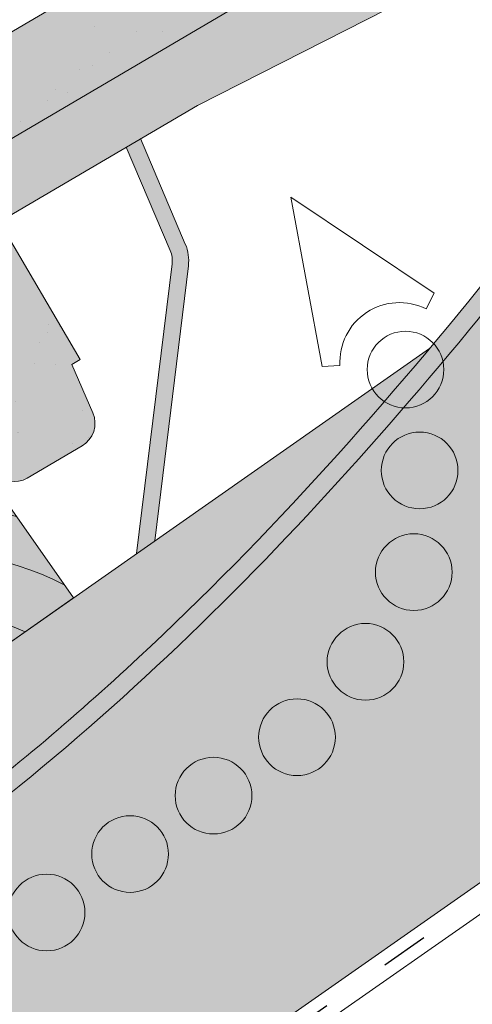
# Paper-space layout 'Elrendezés1' of a CAD drawing. Units: metres. Extents: x 7 to 284, y 8 to 198.
# Drawn here: x 99 to 106, y 115 to 130 of the extents above; entities that cross this region are included whole.
import ezdxf

# ---------------------------------------------------------------- set-up
doc = ezdxf.new("R2010")
doc.units = ezdxf.units.M
doc.header["$LTSCALE"] = 0.05
doc.linetypes.add('ACAD_ISO03W100', pattern=[30, 12, -18])
doc.layers.get('0').update_dxf_attribs({"linetype": 'CONTINUOUS'})

# ---------------------------------------------------------------- blocks, each defined once
blk = doc.blocks.new('cserépléc')
at = {"linetype": 'Continuous', "lineweight": 9, "true_color": 0xc29544}
h = blk.add_hatch(color=33, dxfattribs=at)
h.dxf.hatch_style = 1
h.paths.add_polyline_path([(83.48621580090128, 143.3838863940775), (85.2069451099544, 140.9264302612105), (81.11118488850946, 138.0585480794553), (79.39045557945632, 140.5160042123223)])
at = {"linetype": 'Continuous', "lineweight": 18}
for p, q in [((83.48621580090128, 143.3838863940775), (79.39045557945632, 140.5160042123223)), ((83.48621580090128, 143.3838863940775), (85.2069451099544, 140.9264302612105)), ((85.2069451099544, 140.9264302612105), (81.11118488850946, 138.0585480794553)), ((79.39045557945632, 140.5160042123223), (81.11118488850946, 138.0585480794553))]:
    blk.add_line(p, q, dxfattribs=at)
at = {"linetype": 'Continuous', "lineweight": 5}
for p, q in [((83.2851123386995, 139.5807484675994), (83.73890693723797, 142.4802368650685)), ((82.78488014136857, 141.9050532333616), (82.78488014136857, 141.0457321303466)), ((82.04455711101832, 138.7121023456115), (81.04152433965079, 141.672095004313)), ((80.13952852656799, 140.154608737615), (80.9849874408762, 138.9744410268919))]:
    blk.add_line(p, q, dxfattribs=at)
for radius, start, end in [(6.336134262895569, 81.86700139477496, 88.10259472406601), (5.619161289117755, 74.56255407365786, 99.38912857780598), (4.909437284838878, 63.06946793350978, 132.820435057789), (4.006696374974085, 66.05808168126266, 134.5975360879729), (3.235472299590469, 74.70842592368398, 136.9154541997697), (2.523440744207334, 90, 140.3507069087305)]:
    blk.add_arc((82.84402567059652, 136.7484555133825), radius, start, end, dxfattribs=at)
blk = doc.blocks.new('Generon')
at = {"linetype": 'Continuous', "lineweight": 9, "true_color": 0x5f5e57}
h = blk.add_hatch(color=251, dxfattribs=at)
h.dxf.hatch_style = 1
edge = h.paths.add_edge_path()
edge.add_line((77.18611792506083, 154.6265406595452), (77.8978214886826, 152.6668630655129))
edge.add_line((77.8978214886826, 152.666863065513), (79.82347625574123, 153.7993365595256))
edge.add_arc((79.7474364366718, 153.9286344555482), 0.1500000000000036, 300.4596954651834, 360.4596954651823)
edge.add_arc((80.74740425097995, 153.9366575688944), 0.8500000000000008, 60.45969546517921, 180.459695465175, ccw=False)
edge.add_arc((81.2404399381587, 154.8066666557253), 0.1499999999999976, 240.4596954651831, 300.459695465178)
edge.add_line((81.31647975722811, 154.6773687597025), (82.11511618914476, 155.1470451554771))
edge.add_spline(control_points=[(82.11511618914476, 155.1470451554772), (82.19525089445887, 155.1941722061153), (82.27812810159763, 155.2535357766367), (82.37832166247306, 155.3427659248283), (82.40209994210038, 155.3653815514635), (82.42493005352394, 155.3885408041927)], knot_values=[6.306676471879668, 6.306676471879668, 6.306676471879668, 6.306676471879668, 6.585572095865744, 6.585572095865744, 6.675796330470741, 6.675796330470741, 6.675796330470741, 6.675796330470741], degree=3, periodic=0)
edge.add_spline(control_points=[(82.42493005352394, 155.3885408041927), (84.20521508270171, 157.194492170608), (84.79543768380732, 157.7846236223423)], knot_values=[0, 0, 0, 3.370540763338297, 3.370540763338297, 3.370540763338297], weights=[1, 1.16211519499695, 1], degree=2, periodic=0)
edge.add_spline(control_points=[(84.79543768380732, 157.7846236223423), (84.83520596023406, 157.8243857572668), (84.87660975698911, 157.8631724382778), (85.05383240829973, 158.0186715497482), (85.20138101230923, 158.1221826525809), (85.34293085460978, 158.2054278153325)], knot_values=[0.7993766431288978, 0.7993766431288978, 0.7993766431288978, 0.7993766431288978, 0.9553930881737159, 0.9553930881737159, 1.448033966290318, 1.448033966290318, 1.448033966290318, 1.448033966290318], degree=3, periodic=0)
edge.add_line((85.34293085460978, 158.2054278153325), (89.00639855347853, 160.3599054175027))
edge.add_spline(control_points=[(89.00639855347853, 160.3599054175026), (89.24104050594012, 160.4978978532662), (89.50879128557817, 160.6305478339724), (89.8252823355276, 160.7588751284648), (89.86568135002857, 160.7747725303511), (89.90616599066145, 160.7902321258087)], knot_values=[13.88537699798274, 13.88537699798274, 13.88537699798274, 13.88537699798274, 14.70200961038959, 14.70200961038959, 14.82092244707607, 14.82092244707607, 14.82092244707607, 14.82092244707607], degree=3, periodic=0)
edge.add_spline(control_points=[(89.90616599066139, 160.7902321258086), (96.85950180368893, 163.4454553677413), (102.1659265365878, 167.6637478104774)], knot_values=[1.566704893449857, 1.566704893449857, 1.566704893449857, 15.99079548006914, 15.99079548006914, 15.99079548006914], weights=[1, 1.257707455526648, 1.050497992067417], degree=2, periodic=0)
edge.add_spline(control_points=[(102.1659265365878, 167.6637478104774), (103.117636502504, 168.4203006985288), (104.0203348544081, 169.0907449703957)], knot_values=[0.0100285498963211, 0.0100285498963211, 0.0100285498963211, 2.64404231142281, 2.64404231142281, 2.64404231142281], weights=[1.015690136700516, 1.011046198544059, 1.000083568215839], degree=2, periodic=0)
edge.add_spline(control_points=[(104.0203348544081, 169.0907449703957), (104.0731291122501, 169.1299558625869), (104.1263337733359, 169.1687760133639), (104.6516657922441, 169.5458240649571), (105.1484410707163, 169.8530064669282), (105.6061259740111, 170.1221699901399)], knot_values=[3.53239195660175, 3.53239195660175, 3.53239195660175, 3.53239195660175, 3.713095260832733, 3.713095260832733, 5.305992073681659, 5.305992073681659, 5.305992073681659, 5.305992073681659], degree=3, periodic=0)
edge.add_line((105.6061259740111, 170.1221699901399), (108.1972491420455, 171.6460040427011))
edge.add_arc((109.4645794598689, 169.4910391089897), 2.500000000000002, 105.4596954651712, 120.45969546517799, ccw=False)
edge.add_line((108.7981783418169, 171.9005846158975), (109.1712659247952, 172.0037683830085))
edge.add_arc((109.1579379024342, 172.0519592931466), 0.0499999999999936, 285.4596954651802, 375.4596954651844)
edge.add_arc((109.2543197227105, 172.0786153378687), 0.0499999999999937, 105.45969546516449, 195.4596954651802, ccw=False)
edge.add_line((109.2409917003494, 172.1268062480069), (109.6265189814547, 172.2334304268952))
edge.add_arc((109.6398470038157, 172.1852395167571), 0.0499999999999984, 15.459695465153004, 105.459695465196, ccw=False)
edge.add_arc((109.736228824092, 172.2118955614791), 0.0499999999999918, 195.4596954651802, 285.4596954651802)
edge.add_line((109.7495568464531, 172.163704651341), (110.0868932174202, 172.2570008078683))
edge.add_arc((110.0735651950591, 172.3051917180065), 0.0499999999999982, 285.4596954651802, 375.4596954651844)
edge.add_arc((110.1699470153354, 172.3318477627286), 0.0499999999999937, 105.4596954651802, 195.4596954651844, ccw=False)
edge.add_line((110.1566189929744, 172.3800386728667), (110.5421462740796, 172.4866628517551))
edge.add_arc((110.5554742964406, 172.4384719416169), 0.050000000000008, 15.459695465184382, 105.4596954651802, ccw=False)
edge.add_arc((110.6518561167169, 172.465127986339), 0.0500000000000014, 195.4596954651844, 285.4596954651802)
edge.add_line((110.665184139078, 172.4169370762009), (111.0507114201832, 172.5235612550892))
edge.add_arc((111.0373833978222, 172.5717521652273), 0.0499999999999982, 285.4596954651645, 375.4596954651844)
edge.add_arc((111.1337652180985, 172.5984082099494), 0.0500000000000006, 105.45969546516449, 195.4596954651802, ccw=False)
edge.add_line((111.1204371957375, 172.6465991200876), (111.5059644768426, 172.7532232989759))
edge.add_arc((111.5192924992037, 172.7050323888378), 0.0499999999999984, 15.459695465184382, 105.4596954651802, ccw=False)
edge.add_arc((111.61567431948, 172.7316884335599), 0.0499999999999918, 195.4596954651802, 285.459695465196)
edge.add_line((111.629002341841, 172.6834975234218), (112.0145296229463, 172.7901217023101))
edge.add_arc((111.6146889521149, 174.2358490064547), 1.500000000000017, 285.4596954651815, 289.5865387478122)
edge.add_arc((112.1845803440122, 172.6342174004224), 0.1999999999999981, 40.45969546518478, 109.5865387478037, ccw=False)
edge.add_line((112.3367528699318, 172.763999996926), (112.7879235122566, 172.2349939659713))
edge.add_arc((113.092268564096, 172.4945591589785), 0.3999999999999982, 220.4596954651808, 300.459695465178)
edge.add_line((113.2950414149477, 172.1497647695848), (114.1281437631878, 172.6397104978228))
edge.add_arc((113.9253709123361, 172.9845048872166), 0.4000000000000025, 300.459695465178, 383.4596954651756)
edge.add_line((114.2923070508301, 173.1437464341416), (113.9719344790105, 173.8819725858772))
edge.add_line((113.9719344790105, 173.8819725858773), (114.1012323750332, 173.9580124049467))
edge.add_line((114.1012323750332, 173.9580124049467), (113.062021514418, 175.72508365059))
edge.add_line((113.062021514418, 175.72508365059), (77.18611792506088, 154.6265406595452))
at = {"linetype": 'Continuous', "lineweight": 9}
h = blk.add_hatch(dxfattribs=at)
h.set_pattern_fill('AR-SAND', color=256, scale=0.025, angle=30.45969546517803)
h.set_pattern_definition([(67.95969546517804, (122.6578281677403, 11.11299379694739), (-0.6547283469684548, 1.034390682830213), [0, -0.9652000000000001, 0, -1.0795, 0, -1.031875]), (37.95969546517803, (122.6578281677403, 11.11299379694739), (0.0602527295220855, 2.114427440617232), [0, -0.5206999999999998, 0, -0.8699499999999996, 0, -0.3333749999999998]), (357.959695465178, (121.9845740231502, 10.717054459053), (1.702739432988132, 1.005545694559552), [0, -0.3174999999999998, 0, -1.142999999999999, 0, -1.492249999999999]), (347.959695465178, (121.9845740231502, 10.717054459053), (1.362912289891104, 1.448083115903153), [0, -0.15875, 0, -0.7493, 0, -0.8572500000000001])])
edge = h.paths.add_edge_path()
edge.add_line((77.18611792506083, 154.6265406595452), (77.8978214886826, 152.6668630655129))
edge.add_line((77.8978214886826, 152.666863065513), (79.82347625574123, 153.7993365595256))
edge.add_arc((79.7474364366718, 153.9286344555482), 0.1500000000000036, 300.4596954651834, 360.4596954651823)
edge.add_arc((80.74740425097995, 153.9366575688944), 0.8500000000000008, 60.45969546517938, 180.4596954651753, ccw=False)
edge.add_arc((81.2404399381587, 154.8066666557253), 0.1499999999999976, 240.4596954651831, 300.4596954651753)
edge.add_line((81.31647975722811, 154.6773687597025), (82.11511618914476, 155.1470451554772))
edge.add_spline(control_points=[(82.11511618914476, 155.1470451554772), (82.19525089445887, 155.1941722061153), (82.27812810159763, 155.2535357766367), (82.37832166247306, 155.3427659248283), (82.40209994210038, 155.3653815514635), (82.42493005352394, 155.3885408041927)], knot_values=[6.306676471879668, 6.306676471879668, 6.306676471879668, 6.306676471879668, 6.585572095865744, 6.585572095865744, 6.675796330470741, 6.675796330470741, 6.675796330470741, 6.675796330470741], degree=3, periodic=0)
edge.add_spline(control_points=[(82.42493005352394, 155.3885408041927), (84.20521508270171, 157.194492170608), (84.79543768380732, 157.7846236223423)], knot_values=[0, 0, 0, 3.370540763338297, 3.370540763338297, 3.370540763338297], weights=[1, 1.16211519499695, 1], degree=2, periodic=0)
edge.add_spline(control_points=[(84.79543768380732, 157.7846236223423), (84.83520596023406, 157.8243857572668), (84.87660975698911, 157.8631724382778), (85.05383240829973, 158.0186715497482), (85.20138101230923, 158.1221826525809), (85.34293085460978, 158.2054278153325)], knot_values=[0.7993766431288978, 0.7993766431288978, 0.7993766431288978, 0.7993766431288978, 0.9553930881737159, 0.9553930881737159, 1.448033966290318, 1.448033966290318, 1.448033966290318, 1.448033966290318], degree=3, periodic=0)
edge.add_line((85.34293085460978, 158.2054278153325), (89.00639855347853, 160.3599054175027))
edge.add_spline(control_points=[(89.00639855347853, 160.3599054175026), (89.24104050594012, 160.4978978532662), (89.50879128557817, 160.6305478339724), (89.8252823355276, 160.7588751284648), (89.86568135002857, 160.7747725303511), (89.90616599066145, 160.7902321258087)], knot_values=[13.88537699798274, 13.88537699798274, 13.88537699798274, 13.88537699798274, 14.70200961038959, 14.70200961038959, 14.82092244707607, 14.82092244707607, 14.82092244707607, 14.82092244707607], degree=3, periodic=0)
edge.add_spline(control_points=[(89.90616599066139, 160.7902321258086), (96.85950180368893, 163.4454553677413), (102.1659265365878, 167.6637478104774)], knot_values=[1.566704893449857, 1.566704893449857, 1.566704893449857, 15.99079548006914, 15.99079548006914, 15.99079548006914], weights=[1, 1.257707455526648, 1.050497992067417], degree=2, periodic=0)
edge.add_spline(control_points=[(102.1659265365878, 167.6637478104774), (103.117636502504, 168.4203006985288), (104.0203348544081, 169.0907449703957)], knot_values=[0.0100285498963211, 0.0100285498963211, 0.0100285498963211, 2.64404231142281, 2.64404231142281, 2.64404231142281], weights=[1.015690136700516, 1.011046198544059, 1.000083568215839], degree=2, periodic=0)
edge.add_spline(control_points=[(104.0203348544081, 169.0907449703957), (104.0731291122501, 169.1299558625869), (104.1263337733359, 169.1687760133639), (104.6516657922441, 169.5458240649571), (105.1484410707163, 169.8530064669282), (105.6061259740111, 170.1221699901399)], knot_values=[3.53239195660175, 3.53239195660175, 3.53239195660175, 3.53239195660175, 3.713095260832733, 3.713095260832733, 5.305992073681659, 5.305992073681659, 5.305992073681659, 5.305992073681659], degree=3, periodic=0)
edge.add_line((105.6061259740111, 170.1221699901399), (108.1972491420455, 171.6460040427011))
edge.add_arc((109.4645794598689, 169.4910391089897), 2.500000000000002, 105.4596954651712, 120.45969546517799, ccw=False)
edge.add_line((108.7981783418169, 171.9005846158975), (109.1712659247952, 172.0037683830085))
edge.add_arc((109.1579379024342, 172.0519592931466), 0.0499999999999936, 285.4596954651645, 375.4596954651844)
edge.add_arc((109.2543197227105, 172.0786153378687), 0.0499999999999937, 105.4596954651802, 195.4596954651802, ccw=False)
edge.add_line((109.2409917003494, 172.1268062480069), (109.6265189814547, 172.2334304268952))
edge.add_arc((109.6398470038157, 172.1852395167571), 0.0499999999999984, 15.459695465153004, 105.459695465196, ccw=False)
edge.add_arc((109.736228824092, 172.2118955614791), 0.0499999999999918, 195.4596954651802, 285.4596954651802)
edge.add_line((109.7495568464531, 172.163704651341), (110.0868932174202, 172.2570008078683))
edge.add_arc((110.0735651950591, 172.3051917180065), 0.0499999999999982, 285.4596954651645, 375.4596954651844)
edge.add_arc((110.1699470153354, 172.3318477627286), 0.0499999999999937, 105.4596954651802, 195.4596954651802, ccw=False)
edge.add_line((110.1566189929744, 172.3800386728667), (110.5421462740796, 172.4866628517551))
edge.add_arc((110.5554742964406, 172.4384719416169), 0.050000000000008, 15.459695465188702, 105.45969546516449, ccw=False)
edge.add_arc((110.6518561167169, 172.465127986339), 0.0500000000000014, 195.4596954651844, 285.4596954651802)
edge.add_line((110.665184139078, 172.4169370762009), (111.0507114201832, 172.5235612550892))
edge.add_arc((111.0373833978222, 172.5717521652273), 0.0499999999999982, 285.4596954651645, 375.4596954651844)
edge.add_arc((111.1337652180985, 172.5984082099494), 0.0500000000000006, 105.4596954651802, 195.4596954651802, ccw=False)
edge.add_line((111.1204371957375, 172.6465991200876), (111.5059644768426, 172.7532232989759))
edge.add_arc((111.5192924992037, 172.7050323888378), 0.0499999999999984, 15.459695465184382, 105.459695465196, ccw=False)
edge.add_arc((111.61567431948, 172.7316884335599), 0.0499999999999918, 195.4596954651802, 285.4596954651802)
edge.add_line((111.629002341841, 172.6834975234218), (112.0145296229463, 172.7901217023101))
edge.add_arc((111.6146889521149, 174.2358490064547), 1.500000000000017, 285.4596954651815, 289.5865387478122)
edge.add_arc((112.1845803440122, 172.6342174004224), 0.1999999999999982, 40.45969546518478, 109.58653874780771, ccw=False)
edge.add_line((112.3367528699318, 172.763999996926), (112.7879235122566, 172.2349939659713))
edge.add_arc((113.092268564096, 172.4945591589785), 0.3999999999999982, 220.4596954651808, 300.459695465178)
edge.add_line((113.2950414149477, 172.1497647695848), (114.1281437631878, 172.6397104978228))
edge.add_arc((113.9253709123361, 172.9845048872166), 0.4000000000000026, 300.459695465178, 383.4596954651753)
edge.add_line((114.2923070508301, 173.1437464341416), (113.9719344790105, 173.8819725858773))
edge.add_line((113.9719344790105, 173.8819725858773), (114.1012323750332, 173.9580124049467))
edge.add_line((114.1012323750332, 173.9580124049467), (113.062021514418, 175.72508365059))
edge.add_line((113.062021514418, 175.72508365059), (77.18611792506088, 154.6265406595452))
at = {"linetype": 'Continuous', "lineweight": 18}
for p, q in [((112.8845952699227, 176.0267787413096), (114.1012323750332, 173.9580124049467)), ((114.1012323750332, 173.9580124049467), (113.9719344790105, 173.8819725858773)), ((113.9719344790105, 173.8819725858773), (114.2923070508301, 173.1437464341416)), ((114.1281437631878, 172.6397104978227), (113.2950414149477, 172.1497647695848))]:
    blk.add_line(p, q, dxfattribs=at)
for centre, radius, start, end in [((113.9253709123361, 172.9845048872166), 0.3999999999999961, 300.4596954651759, 23.45969546519292), ((113.092268564096, 172.4945591589785), 0.3999999999999959, 220.4596954651762, 300.4596954651759)]:
    blk.add_arc(centre, radius, start, end, dxfattribs=at)
blk = doc.blocks.new('02')
at = {"color": 0, "linetype": 'Continuous', "lineweight": 18, "extrusion": (0, 1, 0)}
for p, q in [((67.83701411751045, 150.1546021488875), (28.03701411751045, 150.1546021488875)), ((26.03139442664818, 148.7546021488875), (55.96380903675356, 148.7546021488875))]:
    blk.add_line(p, q, dxfattribs=at)
at = {"linetype": 'Continuous', "lineweight": 9}
blk.add_line((34.27118786871675, 147.7546021488875), (40.83701411751047, 147.7546021488875), dxfattribs=at)
at = {"color": 0, "linetype": 'Continuous', "lineweight": 9, "extrusion": (0, 1, 0)}
blk.add_line((49.8112656797085, 147.2057134094539), (40.83701411751047, 147.7546021488875), dxfattribs=at)

psp = doc.layouts.new('Elrendezés1')

# ---------------------------------------------------------------- hatches: boundary and pattern name
at = {"linetype": 'Continuous', "lineweight": 9, "true_color": 0xe2d5bb}
h = psp.add_hatch(color=254, dxfattribs=at)
h.dxf.hatch_style = 1
h.paths.add_polyline_path([(134.5470430433925, 136.8187573890463), (130.4711173193724, 142.6397825874344), (37.27614168605593, 77.38395812571619), (37.27614168605587, 68.70893901018614)])
h.paths.add_polyline_path([(146.0043203191693, 144.841229304904), (146.2302178677821, 144.5186141711247), (153.9612239559651, 149.9319229120156), (153.9612239559652, 155.7954007057324), (132.1591387973914, 140.5294163290091), (134.6881746562275, 136.917578808233)])
at = {"linetype": 'Continuous', "lineweight": 9, "true_color": 0x5f5e57}
h = psp.add_hatch(color=251, dxfattribs=at)
h.dxf.hatch_style = 1
h.paths.add_polyline_path([(113.9227872101676, 136.9823611995006, -0.2679491924311439), (114.022784253705, 136.983130149308, 0.267949192431187), (114.1227812972422, 136.9838990991153), (118.0886945319763, 139.3144638835745, 0.2679491924311027), (118.1380271236775, 139.4014483384848, -0.2679491924311352), (118.1873597153787, 139.4884327933951), (118.7612212113013, 139.8256619041686, -0.065543462815219), (119.3622353122161, 140.0800419778536), (119.7353572991737, 140.183101267667, 0.4142135623730594), (119.7702407092992, 140.2446085655919, -0.4142135623731494), (119.8051241194246, 140.3061158635168), (120.1906869516259, 140.4126114147146, -0.4142135623729948), (120.2521942495508, 140.3777280045892, 0.4142135623730512), (120.3137015474756, 140.3428445944638), (120.6510690256518, 140.436028201762, 0.4142135623731321), (120.6859524357772, 140.4975354996869, -0.414213562372999), (120.7208358459026, 140.5590427976117), (121.1063986781038, 140.6655383488096, -0.4142135623730293), (121.1679059760287, 140.6306549386842, 0.4142135623730567), (121.2294132739536, 140.5957715285588), (121.6149761061549, 140.7022670797566, 0.4142135623731563), (121.6498595162803, 140.7637743776815, -0.4142135623731141), (121.6847429264058, 140.8252816756064), (122.070305758607, 140.9317772268043, -0.4142135623730072), (122.1318130565319, 140.8968938166789, 0.4153065552275251), (122.1935000430314, 140.8620603988791), (122.6270305699558, 140.9826757430921, -0.3005717533698539), (122.9448554343767, 140.890935306963), (123.4065207895465, 140.3492581107004, 0.3639702342661953), (123.7868378694189, 140.2852093263458), (124.3975334956157, 140.644083975436, 0.2679491924311246), (124.5455312707193, 140.9050373401669), (124.5395270484919, 141.6858483446099), (124.5373181332209, 141.9731037602484, -0.26794919243125), (124.6113170207727, 142.1035804426139), (124.6659754608078, 142.1357004180091), (123.4500286167422, 144.2048725404791), (89.1362575857821, 124.0404207097239), (87.90902557075236, 122.9758366607613, 0.3081178616950043), (87.82271221730741, 122.6493710665454), (88.11640476456664, 121.8172674159915)])
at = {"linetype": 'Continuous', "lineweight": 9}
h = psp.add_hatch(dxfattribs=at)
h.set_pattern_fill('AR-SAND', color=256, scale=0.025, angle=30.45969546517807)
h.set_pattern_definition([(67.95969546517807, (130.9923791374387, 2.485257162642369), (-0.6547283469684557, 1.034390682830212), [0, -0.9651999999999992, 0, -1.079499999999998, 0, -1.031874999999998]), (37.95969546517807, (130.9923791374387, 2.485257162642369), (0.0602527295220838, 2.114427440617232), [0, -0.5207, 0, -0.86995, 0, -0.333375]), (357.9596954651781, (130.3191249928486, 2.089317824747965), (1.702739432988132, 1.005545694559553), [0, -0.3174999999999995, 0, -1.142999999999998, 0, -1.492249999999998]), (347.9596954651781, (130.3191249928486, 2.089317824747965), (1.362912289891103, 1.448083115903154), [0, -0.15875, 0, -0.7493, 0, -0.8572500000000001])])
h.paths.add_polyline_path([(113.9227872101676, 136.9823611995006, -0.2679491924311439), (114.022784253705, 136.983130149308, 0.267949192431187), (114.1227812972422, 136.9838990991153), (118.0886945319763, 139.3144638835745, 0.2679491924311027), (118.1380271236775, 139.4014483384848, -0.2679491924311352), (118.1873597153787, 139.4884327933951), (118.7612212113013, 139.8256619041686, -0.065543462815219), (119.3622353122161, 140.0800419778536), (119.7353572991737, 140.183101267667, 0.4142135623730594), (119.7702407092992, 140.2446085655919, -0.4142135623731494), (119.8051241194246, 140.3061158635168), (120.1906869516259, 140.4126114147146, -0.4142135623729948), (120.2521942495508, 140.3777280045892, 0.4142135623730512), (120.3137015474756, 140.3428445944638), (120.6510690256518, 140.436028201762, 0.4142135623731321), (120.6859524357772, 140.4975354996869, -0.414213562372999), (120.7208358459026, 140.5590427976117), (121.1063986781038, 140.6655383488096, -0.4142135623730293), (121.1679059760287, 140.6306549386842, 0.4142135623730567), (121.2294132739536, 140.5957715285588), (121.6149761061549, 140.7022670797566, 0.4142135623731563), (121.6498595162803, 140.7637743776815, -0.4142135623731141), (121.6847429264058, 140.8252816756064), (122.070305758607, 140.9317772268043, -0.4142135623730072), (122.1318130565319, 140.8968938166789, 0.4153065552275251), (122.1935000430314, 140.8620603988791), (122.6270305699558, 140.9826757430921, -0.3005717533698539), (122.9448554343767, 140.890935306963), (123.4065207895465, 140.3492581107004, 0.3639702342661953), (123.7868378694189, 140.2852093263458), (124.3975334956157, 140.644083975436, 0.2679491924311246), (124.5455312707193, 140.9050373401669), (124.5395270484919, 141.6858483446099), (124.5373181332209, 141.9731037602484, -0.26794919243125), (124.6113170207727, 142.1035804426139), (124.6659754608078, 142.1357004180091), (123.4500286167422, 144.2048725404791), (89.1362575857821, 124.0404207097239), (87.90902557075236, 122.9758366607613, 0.3081178616950043), (87.82271221730741, 122.6493710665454), (88.11640476456664, 121.8172674159915)])
at = {"linetype": 'Continuous', "lineweight": 9, "true_color": 0x9d9a92}
h = psp.add_hatch(color=252, dxfattribs=at)
h.dxf.hatch_style = 1
h.paths.add_polyline_path([(100.1834936444681, 127.7485954612995), (99.5169482308112, 128.5167849176412), (98.49474318741365, 127.9160871878537), (97.13453318549234, 126.5347957929584), (95.82996814529832, 125.2100117805222, -0.0655434628152285), (95.72702881844367, 125.1297585448107)])
edge = h.paths.add_edge_path()
edge.add_line((111.61684466524, 133.7714617832786), (110.3708313280025, 134.8950580224098))
edge.add_line((110.3708313280025, 134.8950580224098), (99.51694823081124, 128.5167849176412))
edge.add_line((99.5169482308112, 128.5167849176412), (100.1834936444681, 127.7485954612995))
edge.add_line((100.1834936444681, 127.7485954612995), (101.3877890830209, 128.4562984222707))
edge.add_line((101.3877890830209, 128.4562984222707), (109.4030768676001, 132.5298265834924))
edge.add_spline(control_points=[(109.4030768676001, 132.5298265834924), (109.5044106346634, 132.581326412932), (109.6026821663128, 132.6312699536231), (109.7638663896215, 132.7131869715069), (109.8360771987169, 132.7498859363227), (109.9729487526171, 132.8194467735961), (110.038145611793, 132.852581110006), (110.106737814949, 132.8874410275417), (110.1267864213813, 132.8976301268093), (110.1444071868974, 132.9065853491895), (110.1494420834268, 132.9091441834264), (110.1494420834268, 132.9091441834264)], knot_values=[51.12476301892129, 51.12476301892129, 51.12476301892129, 51.12476301892129, 51.48764229804164, 51.48764229804164, 51.74600301625588, 51.74600301625588, 52.00436373447012, 52.00436373447012, 52.10022846971109, 52.10022846971109, 52.15370000052921, 52.15370000052921, 52.15370000052921, 52.15370000052921], degree=3, periodic=0)
edge.add_line((110.1494420834268, 132.9091441834264), (111.6168446652399, 133.7714617832786))
h.paths.add_polyline_path([(118.3158696920639, 138.4040673725328), (117.7494430576406, 139.1151031077921), (114.1227812972422, 136.9838990991153, -0.2679491924311439), (114.022784253705, 136.983130149308, 0.2679491924311884), (113.9227872101676, 136.9823611995006), (113.8691604712414, 136.9508475021881), (114.599727621, 136.2202803524295)])
edge = h.paths.add_edge_path()
edge.add_line((114.599727621, 136.2202803524295), (113.8691604712414, 136.9508475021881))
edge.add_line((113.8691604712414, 136.9508475021881), (110.3708313280025, 134.8950580224098))
edge.add_line((110.3708313280025, 134.8950580224098), (111.61684466524, 133.7714617832786))
edge.add_line((111.61684466524, 133.7714617832786), (111.7283855530826, 133.8370086699217))
edge.add_line((111.7283855530826, 133.8370086699217), (111.8025985613967, 133.8806198670127))
edge.add_spline(control_points=[(111.8025985613963, 133.8806198670124), (111.8211828323105, 133.8915408944717), (111.8401812588221, 133.9031100080233), (111.9153912130112, 133.9507479432509), (111.9743813693468, 133.9922302125196), (112.0760497042319, 134.0727362450714), (112.1192060994081, 134.1101877799585), (112.1827705230376, 134.1698720960453), (112.2056756270864, 134.1925348559298), (112.2271326772678, 134.2147268969018)], knot_values=[8e-15, 8e-15, 8e-15, 8e-15, 0.0186802794120744, 0.0186802794120744, 0.0727496560061247, 0.0727496560061247, 0.1159569825731209, 0.1159569825731209, 0.1429615616774935, 0.1429615616774935, 0.1429615616774935, 0.1429615616774935], degree=3, periodic=0)
edge.add_spline(control_points=[(112.2271326772679, 134.2147268969019), (112.377060426584, 134.3697902782874), (112.526627204182, 134.5244803232126), (112.8249885674723, 134.8330617704603), (112.9737831713988, 134.9869531916415), (113.1221639283915, 135.1404165899568)], knot_values=[0, 0, 0, 0, 0.7547609260612858, 0.7547609260612858, 1.509521852122571, 1.509521852122571, 1.509521852122571, 1.509521852122571], degree=3, periodic=0)
edge.add_spline(control_points=[(113.1221639283915, 135.1404165899568), (113.1800555829117, 135.2002912678922), (113.2421423816179, 135.2615088469383), (113.3754739650667, 135.3857196579312), (113.4468299134572, 135.4487256791198), (113.6143503784115, 135.5878943336574), (113.712333163859, 135.6634773540215), (113.8881087418763, 135.7889560865669), (113.9652597800594, 135.8407462424845), (114.089279097129, 135.9192869577906), (114.1366521316211, 135.9481545230894), (114.1834992180706, 135.9756841646805)], knot_values=[8e-15, 8e-15, 8e-15, 8e-15, 0.3828169336851837, 0.3828169336851837, 0.7687935545552528, 0.7687935545552528, 1.246973630589056, 1.246973630589056, 1.614804458307366, 1.614804458307366, 1.84469872563131, 1.84469872563131, 1.84469872563131, 1.84469872563131], degree=3, periodic=0)
edge.add_line((114.1834992180706, 135.9756841646805), (114.599727621, 136.2202803524295))
edge = h.paths.add_edge_path()
edge.add_arc((122.3811482309772, 140.9090124920584), 0.199999999999992, 300.4405801280769, 341.8502022373527)
edge.add_arc((122.7612463721456, 140.7844115166193), 0.1999999999999858, 129.9714609434838, 161.8502022373524, ccw=False)
edge.add_spline(control_points=[(122.6327651795772, 140.9376844208007), (122.6410522924715, 140.9411475662581), (122.6507373723336, 140.9447305757623), (122.6798188163481, 140.9533415342834), (122.7017168045948, 140.9585296978719), (122.7617590382036, 140.9616628289572), (122.8011342116502, 140.9594858383047), (122.8764962198854, 140.9330889299291), (122.9087189149493, 140.9158949683836), (122.9508998494543, 140.8813949808482), (122.9638491024254, 140.8686498208638), (122.975269233679, 140.8552504513652)], knot_values=[0.0155832172900368, 0.0155832172900368, 0.0155832172900368, 0.0155832172900368, 0.0236294259470167, 0.0236294259470167, 0.0354441389205248, 0.0354441389205248, 0.0472588518940328, 0.0472588518940328, 0.0551602130735633, 0.0551602130735633, 0.0590735648675408, 0.0590735648675408, 0.0590735648675408, 0.0590735648675408], degree=3, periodic=0)
edge.add_line((122.975269233679, 140.8552504513651), (122.9448554343767, 140.890935306963))
edge.add_arc((122.7165317100125, 140.6963375760089), 0.2999999999999944, 40.44058012807969, 107.3577548539596)
edge.add_line((122.6270305699558, 140.9826757430921), (122.1935000430313, 140.862060398879))
edge.add_arc((122.1800084105571, 140.9102057605786), 0.0500000000000003, 195.4405801280828, 285.6543087665977, ccw=False)
edge.add_arc((122.0836177025068, 140.8835818727791), 0.0500000000000003, 15.44058012808277, 105.4405801280799)
edge.add_line((122.070305758607, 140.9317772268043), (121.6847429264058, 140.8252816756064))
edge.add_arc((121.6980548703055, 140.7770863215813), 0.0499999999999962, 105.440580128072, 195.4405801280838)
edge.add_arc((121.6016641622552, 140.7504624337818), 0.0499999999999962, -74.55941987191608, 15.440580128083923, ccw=False)
edge.add_line((121.6149761061549, 140.7022670797566), (121.2294132739536, 140.5957715285588))
edge.add_arc((121.2161013300539, 140.6439668825839), 0.0500000000000003, 195.4405801280828, 285.440580128076, ccw=False)
edge.add_arc((121.1197106220036, 140.6173429947845), 0.0500000000000003, 15.44058012808277, 105.4405801280838)
edge.add_line((121.1063986781038, 140.6655383488096), (120.7208358459026, 140.5590427976117))
edge.add_arc((120.7341477898023, 140.5108474435866), 0.0499999999999962, 105.4405801280642, 195.4405801280817)
edge.add_arc((120.637757081752, 140.4842235557871), 0.0499999999999962, -74.55941987192, 15.440580128051408, ccw=False)
edge.add_line((120.6510690256518, 140.436028201762), (120.3137015474757, 140.3428445944638))
edge.add_arc((120.300389603576, 140.391039948489), 0.0500000000000003, 195.4405801280828, 285.440580128076, ccw=False)
edge.add_arc((120.2039988955256, 140.3644160606895), 0.0499999999999995, 15.44058012808277, 105.440580128072)
edge.add_line((120.1906869516259, 140.4126114147146), (119.8051241194246, 140.3061158635168))
edge.add_arc((119.8184360633243, 140.2579205094916), 0.0499999999999961, 105.4405801280877, 195.4405801280838)
edge.add_arc((119.722045355274, 140.2312966216921), 0.0499999999999961, -74.55941987192, 15.440580128083923, ccw=False)
edge.add_line((119.7353572991737, 140.183101267667), (119.3622353122161, 140.0800419778536))
edge.add_arc((120.0278325072029, 137.6702742765957), 2.500000000000003, 105.4405801280817, 120.4405801280807)
edge.add_line((118.7612212113011, 139.8256619041685), (118.1873597153787, 139.4884327933951))
edge.add_arc((118.2380241672148, 139.4022172882922), 0.1000000000000212, 120.4405801280994, 180.4405801280981)
edge.add_arc((118.0380300801402, 139.4006793886774), 0.1000000000000213, -59.559419871919204, 0.4405801280818764, ccw=False)
edge.add_line((118.0886945319763, 139.3144638835745), (117.7494430576406, 139.115103107792))
edge.add_line((117.7494430576407, 139.115103107792), (118.3158696920639, 138.4040673725328))
edge.add_line((118.3158696920639, 138.4040673725328), (118.9126379938799, 138.754757643947))
edge.add_arc((119.0139668975521, 138.5823266337412), 0.1999999999999933, 79.03095801881489, 120.44058012809151, ccw=False)
edge.add_arc((119.090078327704, 138.9750186889196), 0.1999999999999984, 259.0309580188079, 300.4405801280795)
edge.add_line((119.1914072313761, 138.8025876787137), (122.4824771346493, 140.7365814818525))
at = {"linetype": 'Continuous', "lineweight": 9}
h = psp.add_hatch(color=251, dxfattribs=at)
h.dxf.hatch_style = 1
edge = h.paths.add_edge_path()
edge.add_spline(control_points=[(108.7058941136066, 129.6667072697047), (108.5031345774024, 129.3871386618306), (108.2999260375501, 129.1079413715962), (107.3650854931345, 127.8327592996592), (106.6185251477736, 126.8442387604396), (104.1351509765797, 123.7431387175855), (102.2960577563765, 121.7005386121801), (99.30815714653943, 118.9548850237093), (98.2739976197005, 118.0926945456487), (96.12440752144028, 116.505113100219), (95.00720760167756, 115.7822416975927), (92.18909072746828, 114.1643407591302), (90.44903918719672, 113.3331631961401), (86.76337038384474, 111.8088756805928), (84.81176887903086, 111.1253533260718), (82.82359001996772, 110.4985971407128)], knot_values=[8.499745279902854, 8.499745279902854, 8.499745279902854, 8.499745279902854, 9.53826584037747, 9.53826584037747, 13.25349557792864, 13.25349557792864, 21.40740479830369, 21.40740479830369, 25.48435940849121, 25.48435940849121, 29.56131401867873, 29.56131401867873, 35.43436380925792, 35.43436380925792, 41.61577617120888, 41.61577617120888, 41.61577617120888, 41.61577617120888], degree=3, periodic=0)
edge.add_spline(control_points=[(82.82359001996775, 110.4985971407128), (82.72740393192512, 110.3690914978939), (82.63088115811351, 110.2397316255826), (82.53396398321576, 110.1105425120374)], knot_values=[39.30509948687216, 39.30509948687216, 39.30509948687216, 39.30509948687216, 39.78849906006733, 39.78849906006733, 39.78849906006733, 39.78849906006733], degree=3, periodic=0)
edge.add_spline(control_points=[(82.53396398321576, 110.1105425120375), (87.6645075245492, 111.7063361088661), (97.1545410739823, 115.4889545559175), (104.9086123946417, 123.9937177694736), (108.3794160241826, 128.7332151066815), (108.9356091328322, 129.50010447724)], knot_values=[8.112677609660025, 8.112677609660025, 8.112677609660025, 8.112677609660025, 23.98516978815975, 38.76961726410957, 41.61577617120888, 41.61577617120888, 41.61577617120888, 41.61577617120888], degree=3, periodic=0)
edge.add_arc((108.8207516232091, 129.5834058734581), 0.1418850595683744, 324.0481775651176, 504.0481775651175)
at = {"linetype": 'Continuous', "lineweight": 9, "true_color": 0x9ea9ad}
h = psp.add_hatch(color=253, dxfattribs=at)
h.dxf.hatch_style = 1
h.paths.add_polyline_path([(100.5199196314502, 127.9487505902358), (100.3025610005918, 127.8210200170502), (100.9720597376173, 126.2453944749303, -0.1316524975873909), (101.0009518160225, 126.0403649195136), (100.4606117058977, 121.626200331384), (100.7360897670493, 121.8190921464137), (101.2490995648581, 126.009989028616, 0.1316524975873839), (101.2021499374496, 126.3431620561682)])

# ---------------------------------------------------------------- linework, layer by layer
at = {"linetype": 'Continuous', "lineweight": 9}
for p, q in [((153.9612239559651, 149.9319229120157), (37.27614168605585, 68.22814871000526)), ((146.0043203191693, 144.8412293049041), (37.27614168605585, 68.70893901018621)), ((100.3025610005918, 127.8210200170502), (100.9720597376173, 126.2453944749303)), ((100.5199196314502, 127.9487505902359), (101.2021499374496, 126.3431620561683)), ((100.4606117058977, 121.626200331384), (101.0009518160225, 126.0403649195135)), ((100.7360897670493, 121.8190921464137), (101.249099564858, 126.0099890286159)), ((104.9213014469959, 124.7496089137264), (86.19607333708564, 111.6380630364709))]:
    psp.add_line(p, q, dxfattribs=at)
at = {"linetype": 'ACAD_ISO03W100', "lineweight": 25, "ltscale": 1.199999999999999}
psp.add_line((146.1172690934756, 144.6799217380145), (37.27614168605585, 68.46854386009532), dxfattribs=at)
at = {"linetype": 'Continuous', "lineweight": 13}
for p, q in [((102.80727745708, 127.057566231084), (103.2865989510288, 124.4752509619878)), ((102.80727745708, 127.057566231084), (104.9900214799187, 125.5968370384098)), ((104.8686862695165, 125.3549355651136), (104.9900214799187, 125.5968370384098)), ((103.5567593773174, 124.491122324054), (103.2865989510288, 124.4752509619878))]:
    psp.add_line(p, q, dxfattribs=at)
for centre, radius in [((104.5551069750129, 124.4305409288786), 0.5840265878515801), ((104.7704545711657, 122.8938564437969), 0.5840265878515801), ((104.6813235007264, 121.3447181523129), 0.5840265878515803), ((103.9456521819472, 119.9784965361081), 0.5840265878515803), ((102.9028197610204, 118.8294646237038), 0.5840265878515803), ((101.6317412953207, 117.9394459003647), 0.5840265878515803), ((100.360662829621, 117.0494271770256), 0.5840265878515803), ((99.08958436392145, 116.1594084536865), 0.5840265878515803)]:
    psp.add_circle(centre, radius, dxfattribs=at)
at = {"linetype": 'Continuous', "lineweight": 9}
for radius, start in [(0.65, 353.0211145506103), (0.4, 353.0211145506087)]:
    psp.add_arc((100.6039154178855, 126.0889663449497), radius, start, 23.02111455061011, dxfattribs=at)
at = {"linetype": 'Continuous', "lineweight": 13}
psp.add_arc((104.4620842270446, 124.5443082723997), 0.9068857858821536, 63.36214326163692, 183.3621432616365, dxfattribs=at)
at = {"linetype": 'Continuous', "lineweight": 9}
for points, knots in [([(82.82359001996772, 110.4985971407128), (84.81176887903086, 111.1253533260718), (86.76337038384474, 111.8088756805928), (90.44903918719672, 113.3331631961401), (92.18909072746828, 114.1643407591302), (95.00720760167756, 115.7822416975927), (96.12440752144028, 116.505113100219), (98.2739976197005, 118.0926945456487), (99.30815714653943, 118.9548850237093), (102.2960577563765, 121.7005386121801), (104.1351509765797, 123.7431387175855), (106.6185251477736, 126.8442387604396), (107.3650854931345, 127.8327592996592), (108.2999260375501, 129.1079413715962), (108.5031345774024, 129.3871386618306), (108.7058941136066, 129.6667072697047)], [8.49974527990285, 8.49974527990285, 8.49974527990285, 8.49974527990285, 14.68115764185381, 14.68115764185381, 20.554207432433, 20.554207432433, 24.63116204262052, 24.63116204262052, 28.70811665280804, 28.70811665280804, 36.86202587318309, 36.86202587318309, 40.57725561073426, 40.57725561073426, 41.61577617120888, 41.61577617120888, 41.61577617120888, 41.61577617120888]), ([(82.53396398321576, 110.1105425120375), (87.6645075245492, 111.7063361088661), (97.1545410739823, 115.4889545559175), (104.9086123946417, 123.9937177694736), (108.3794160241826, 128.7332151066815), (108.9356091328322, 129.50010447724)], [8.112677609660025, 8.112677609660025, 8.112677609660025, 8.112677609660025, 23.98516978815975, 38.76961726410957, 41.61577617120888, 41.61577617120888, 41.61577617120888, 41.61577617120888])]:
    psp.add_open_spline(points, degree=3, knots=knots, dxfattribs=at)

# ---------------------------------------------------------------- block references
for name, p, rotation in [('02', (141.039010333958, -19.62092748204928), 30.44058012807994), ('Generon', (-14.55673968647416, -49.33385369679673), 359.9808846629015)]:
    psp.add_blockref(name, p, dxfattribs=dict(at, rotation=rotation))
at = {"color": 1, "linetype": 'Continuous', "lineweight": 9}
psp.add_blockref('cserépléc', (14.29146655018019, -19.97396965513656), dxfattribs=at)

doc.saveas('drawing.dxf')
